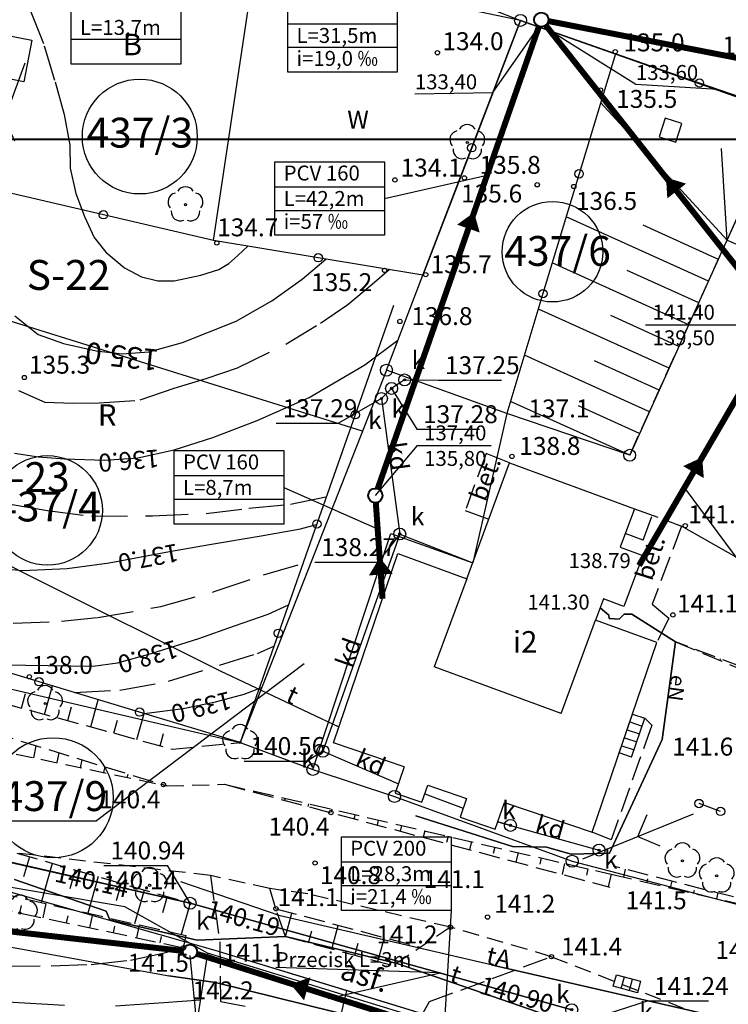
# Model space of a CAD drawing. Extents: x 4542395 to 4545605, y 5914995 to 5917005.
# Drawn here: x 4544614 to 4544673, y 5915623 to 5915705 of the extents above; entities that cross this region are included whole.
import ezdxf
from ezdxf.enums import TextEntityAlignment as Align

# ---------------------------------------------------------------- set-up
doc = ezdxf.new("R2010")
doc.units = 0
doc.header["$MEASUREMENT"] = 0
for name, pattern in [('1', [0]), ('2', [3, 2, -1]), ('BLO', [0]), ('BUD', [0]), ('GDE', [0]), ('KOC', [2.8, 2.1, -0.7]), ('KOU', [2.1, 1.4, -0.7]), ('SCH', [0]), ('UPE', [0]), ('UPK', [0]), ('UPT', [0]), ('UPW', [0]), ('WRC', [0]), ('WRG', [0]), ('WRP', [4.5, 3, -1.5]), ('WSD', [2.45, 1.75, -0.7]), ('WSQ', [2.45, 1.75, -0.7]), ('ZWJ', [0])]:
    doc.linetypes.add(name, pattern=pattern)
doc.layers.get('0').update_dxf_attribs({"linetype": 'CONTINUOUS'})
doc.layers.get('Defpoints').update_dxf_attribs({"color": 253, "linetype": 'CONTINUOUS'})
for name, color, linetype in [('DZIALKI', 4, '1'), ('EBPPP', 253, 'CONTINUOUS'), ('EBTPO', 253, 'BLO'), ('EBUOA', 253, 'CONTINUOUS'), ('EBUPP', 253, '1'), ('EDZPD', 4, 'GDE'), ('EDZPP', 253, 'CONTINUOUS'), ('EDZTD', 4, 'CONTINUOUS'), ('EUZOU', 253, 'CONTINUOUS'), ('przyłącza KS', 7, 'CONTINUOUS'), ('SDROK', 253, 'CONTINUOUS'), ('SDRPK', 253, '1'), ('SZOPO', 253, 'CONTINUOUS'), ('SZWOW', 253, 'CONTINUOUS'), ('SZWPW', 5, '1'), ('SZZPZ', 253, 'CONTINUOUS'), ('UEEOO', 1, 'CONTINUOUS'), ('UEEPA', 1, '1'), ('UEEPON', 1, '1'), ('UINPA', 253, '1'), ('UKKOA', 52, 'CONTINUOUS'), ('UKKOC', 52, 'CONTINUOUS'), ('UKKOO', 52, 'CONTINUOUS'), ('UKKPA', 52, '1'), ('UKKPOD', 52, '1'), ('UTTOO', 40, 'CONTINUOUS'), ('UTTPO', 40, '1'), ('UWWPO', 5, '1'), ('WUKPS', 253, '1'), ('WWROH', 253, 'CONTINUOUS'), ('WWRPH', 253, '1')]:
    doc.layers.add(name, color=color, linetype=linetype)
doc.layers.add('KS', color=7, linetype='CONTINUOUS', lineweight=40)
doc.layers.add('Opis_studni', color=7, linetype='CONTINUOUS', lineweight=25)
doc.styles.add('Arial', font='arial.ttf')
doc.styles.add('arial1', font='txt')

# ---------------------------------------------------------------- blocks, each defined once
blk = doc.blocks.new('GRT')
blk.add_circle((0, 0), 0.5)
blk = doc.blocks.new('DLI')
blk.add_circle((0, 0), 0.09)
for centre, start, end in [((-0.713317, 0.231785), 102.144465, 221.860023), ((0, 0.750113), 30.140124, 149.859876), ((0.713317, 0.231785), 318.139977, 77.855535), ((-0.440808, -0.606767), 174.148182, 293.854228), ((0.440808, -0.606767), 246.145772, 5.851818)]:
    blk.add_arc(centre, 0.75, start, end)
blk = doc.blocks.new('SLS')
blk.add_circle((0, 0), 0.35)
blk = doc.blocks.new('PNN')
for p, q in [((6.5, 0), (5.0858, 1.4142)), ((1.5, 0), (11.5, 0)), ((6.5, 0), (5.0858, -1.4142))]:
    blk.add_line(p, q)
blk = doc.blocks.new('WLZ')
for radius in [0.5, 0.09]:
    blk.add_circle((0, 0), radius)
blk = doc.blocks.new('KRA')
for p, q in [((-1.05, 0.5), (1.05, 0.5)), ((-1.05, -0.5), (-1.05, 0.5)), ((-0.35, -0.5), (-0.35, 0.5)), ((0.35, -0.5), (0.35, 0.5)), ((1.05, 0.5), (1.05, -0.5)), ((1.05, -0.5), (-1.05, -0.5))]:
    blk.add_line(p, q)
blk = doc.blocks.new('WSP')
blk.add_circle((0, 0), 0.18)

msp = doc.modelspace()

# ---------------------------------------------------------------- linework, layer by layer
at = {"layer": 'Defpoints', "color": 6, "lineweight": 40}
msp.add_lwpolyline([(4545260.324, 5915695), (4543840.86, 5915695), (4543840.86, 5916000), (4545260.324, 5916000)], close=True, dxfattribs=at)
at = {"layer": 'DZIALKI', "linetype": '1'}
for p, q in [((4544655.73, 5915704.96), (4544609.66, 5915714.61)), ((4544647.57, 5915683.65), (4544655.73, 5915704.96)), ((4544655.73, 5915704.96), (4544677.76, 5915697.17)), ((4544677.76, 5915697.17), (4544664.86, 5915668.56)), ((4544642.52, 5915670.58), (4544601.83, 5915683.29)), ((4544644.52, 5915675.68), (4544647.57, 5915683.65)), ((4544644.52, 5915675.68), (4544632.27, 5915644.52)), ((4544654.58, 5915672.05), (4544644.52, 5915675.68)), ((4544646.04, 5915674.87), (4544644.95, 5915674.16)), ((4544644.95, 5915674.16), (4544644.1, 5915673.31)), ((4544644.1, 5915673.31), (4544645.63, 5915661.97)), ((4544654.58, 5915672.05), (4544651.74, 5915659.57)), ((4544664.86, 5915668.56), (4544654.58, 5915672.05)), ((4544601.11, 5915665.31), (4544615.31, 5915658.15)), ((4544638.37, 5915642.26), (4544644.89, 5915662.02)), ((4544645.63, 5915661.97), (4544639.2, 5915643.79)), ((4544644.89, 5915662.02), (4544651.74, 5915659.57)), ((4544645.63, 5915661.97), (4544651.74, 5915659.57)), ((4544615.31, 5915658.15), (4544630.62, 5915650.51)), ((4544663.11, 5915655.17), (4544662.39, 5915655.78)), ((4544663.15, 5915654.91), (4544663.11, 5915655.17)), ((4544663.98, 5915654.84), (4544663.15, 5915654.91)), ((4544664.41, 5915655.25), (4544663.98, 5915654.84)), ((4544665.03, 5915655.25), (4544664.41, 5915655.25)), ((4544668.7, 5915652.94), (4544665.03, 5915655.25)), ((4544598.45, 5915652.41), (4544632.27, 5915644.52)), ((4544667.58, 5915644.76), (4544668.7, 5915652.94)), ((4544630.62, 5915650.51), (4544640.54, 5915645.83)), ((4544632.27, 5915644.52), (4544638.37, 5915642.26)), ((4544663.18, 5915635.24), (4544667.58, 5915644.76)), ((4544639.2, 5915643.79), (4544645.52, 5915641.05)), ((4544638.37, 5915642.26), (4544645.19, 5915640)), ((4544628.1, 5915631.06), (4544584.37, 5915641.06)), ((4544647.72, 5915640.22), (4544650.94, 5915639.02)), ((4544645.19, 5915640), (4544660.05, 5915634.58)), ((4544646.98, 5915638.39), (4544655.05, 5915635.82)), ((4544653.83, 5915637.89), (4544654.89, 5915637.58)), ((4544654.89, 5915637.58), (4544662.3, 5915635.51)), ((4544622.64, 5915630.77), (4544588.87, 5915636.46)), ((4544655.05, 5915635.82), (4544657.91, 5915635.75)), ((4544657.91, 5915635.75), (4544659.96, 5915635.16)), ((4544659.96, 5915635.16), (4544663.18, 5915635.24)), ((4544660.05, 5915634.58), (4544678.86, 5915629.65)), ((4544630.18, 5915627.12), (4544608.15, 5915633.37)), ((4544621.07, 5915630.41), (4544613.41, 5915633.06)), ((4544635.63, 5915630), (4544627.32, 5915632.85)), ((4544660.02, 5915622.13), (4544628.1, 5915631.06)), ((4544621.37, 5915629.68), (4544621.07, 5915630.41)), ((4544629.56, 5915626.89), (4544622.64, 5915630.77)), ((4544628.68, 5915627.98), (4544621.37, 5915629.68)), ((4544653.75, 5915625.8), (4544635.63, 5915630)), ((4544636.08, 5915628.28), (4544628.68, 5915627.98)), ((4544645.42, 5915626.01), (4544636.08, 5915628.28)), ((4544612.24, 5915627.54), (4544626.31, 5915624.99)), ((4544629.56, 5915626.89), (4544618.08, 5915552.22)), ((4544657.3, 5915618.37), (4544629.56, 5915626.89)), ((4544641.18, 5915623.76), (4544630.18, 5915627.12)), ((4544660.43, 5915620.84), (4544645.42, 5915626.01)), ((4544671.52, 5915621.73), (4544653.75, 5915625.8)), ((4544626.31, 5915624.99), (4544630.21, 5915624.44)), ((4544630.21, 5915624.44), (4544645.45, 5915620.67)), ((4544641.18, 5915623.76), (4544640.47, 5915620.76)), ((4544658.35, 5915618.5), (4544641.18, 5915623.76))]:
    msp.add_line(p, q, dxfattribs=at)
at = {"layer": 'DZIALKI', "linetype": 'GDE'}
for centre, radius in [((4544623.89, 5915695.24), 4.806), ((4544658.4, 5915685.6), 4.209), ((4544616.17, 5915663.95), 4.586), ((4544616.64, 5915639.89), 5.027)]:
    msp.add_circle(centre, radius, dxfattribs=at)
at = {"layer": 'EBTPO', "linetype": 'SCH'}
for p, q in [((4544663.99, 5915643.64), (4544665.1, 5915646.9)), ((4544665.1, 5915646.9), (4544666.13, 5915646.55)), ((4544664.87, 5915646.24), (4544665.91, 5915645.89)), ((4544665.02, 5915643.29), (4544666.13, 5915646.55)), ((4544664.65, 5915645.58), (4544665.68, 5915645.23)), ((4544664.19, 5915644.25), (4544665.23, 5915643.9)), ((4544664.42, 5915644.92), (4544665.45, 5915644.56)), ((4544665.02, 5915643.29), (4544663.99, 5915643.64))]:
    msp.add_line(p, q, dxfattribs=at)
at = {"layer": 'EBUPP', "linetype": 'BUD'}
for p, q in [((4544612.7, 5915703.74), (4544614.86, 5915703.32)), ((4544614.86, 5915703.32), (4544614.19, 5915699.83)), ((4544614.19, 5915699.83), (4544612.03, 5915700.24)), ((4544651.24, 5915658.22), (4544654.82, 5915667.93)), ((4544654.82, 5915667.93), (4544665.25, 5915664.09)), ((4544665.25, 5915664.09), (4544664.06, 5915660.87)), ((4544664.06, 5915660.87), (4544665.95, 5915660.17)), ((4544640.09, 5915644.5), (4544645.48, 5915660.34)), ((4544645.48, 5915660.34), (4544651.24, 5915658.22)), ((4544665.95, 5915660.17), (4544664.38, 5915655.9)), ((4544651.24, 5915658.22), (4544648.52, 5915650.85)), ((4544662.67, 5915656.54), (4544662.01, 5915654.77)), ((4544664.38, 5915655.9), (4544662.67, 5915656.54)), ((4544659.13, 5915646.94), (4544662.01, 5915654.77)), ((4544667.13, 5915652.88), (4544662.01, 5915654.77)), ((4544661.72, 5915637), (4544667.13, 5915652.88)), ((4544659.13, 5915646.94), (4544648.52, 5915650.85)), ((4544646, 5915642.48), (4544640.09, 5915644.5)), ((4544646, 5915642.48), (4544645.26, 5915640.28)), ((4544647.49, 5915639.52), (4544647.97, 5915640.94)), ((4544647.97, 5915640.94), (4544651.21, 5915639.83)), ((4544645.26, 5915640.28), (4544647.49, 5915639.52)), ((4544651.21, 5915639.83), (4544650.68, 5915638.26)), ((4544653.62, 5915637.26), (4544654.38, 5915639.5)), ((4544654.38, 5915639.5), (4544661.72, 5915637)), ((4544650.68, 5915638.26), (4544653.62, 5915637.26))]:
    msp.add_line(p, q, dxfattribs=at)
at = {"layer": 'EDZPD', "linetype": 'GDE'}
for p, q in [((4544655.73, 5915704.96), (4544609.66, 5915714.61)), ((4544647.57, 5915683.65), (4544655.73, 5915704.96)), ((4544655.73, 5915704.96), (4544677.76, 5915697.17)), ((4544677.76, 5915697.17), (4544664.86, 5915668.56)), ((4544642.52, 5915670.58), (4544601.83, 5915683.29)), ((4544644.52, 5915675.68), (4544647.57, 5915683.65)), ((4544644.52, 5915675.68), (4544632.27, 5915644.52)), ((4544654.58, 5915672.05), (4544644.52, 5915675.68)), ((4544654.58, 5915672.05), (4544651.74, 5915659.57)), ((4544664.86, 5915668.56), (4544654.58, 5915672.05)), ((4544638.37, 5915642.26), (4544644.89, 5915662.02)), ((4544644.89, 5915662.02), (4544651.74, 5915659.57)), ((4544598.45, 5915652.41), (4544632.27, 5915644.52)), ((4544632.27, 5915644.52), (4544638.37, 5915642.26)), ((4544638.37, 5915642.26), (4544645.19, 5915640)), ((4544645.19, 5915640), (4544660.05, 5915634.58)), ((4544622.64, 5915630.77), (4544588.87, 5915636.46)), ((4544660.05, 5915634.58), (4544678.86, 5915629.65)), ((4544629.56, 5915626.89), (4544622.64, 5915630.77)), ((4544629.56, 5915626.89), (4544618.08, 5915552.22)), ((4544657.3, 5915618.37), (4544629.56, 5915626.89))]:
    msp.add_line(p, q, dxfattribs=at)
at = {"layer": 'EDZTD'}
for p in [(4544637.647, 5915651.091), (4544611.674, 5915637.949)]:
    msp.add_line(p, (4544620.269, 5915637.949), dxfattribs=at)
at = {"layer": 'KS', "const_width": 0.5}
for points in [[(4544707.848, 5915695.182), (4544658.055, 5915704.905)], [(4544707.848, 5915695.182), (4544658.055, 5915704.905)], [(4544627.494, 5915627.074), (4544585.03, 5915631.855)], [(4544627.494, 5915627.074), (4544585.03, 5915631.855)], [(4544654.468, 5915618.629), (4544628.662, 5915626.826)], [(4544654.468, 5915618.629), (4544628.662, 5915626.826)]]:
    msp.add_lwpolyline(points, dxfattribs=at)
at = {"layer": 'KS'}
for centre in [(4544657.466, 5915705.02), (4544657.466, 5915705.02), (4544643.587, 5915665.189), (4544643.587, 5915665.189), (4544628.09, 5915627.007), (4544628.09, 5915627.007)]:
    msp.add_circle(centre, 0.6, dxfattribs=at)
at = {"layer": 'Opis_studni'}
for p, q in [((4544666.183, 5915679.49), (4544672.373, 5915679.49)), ((4544666.183, 5915679.49), (4544672.373, 5915679.49)), ((4544647.077, 5915669.391), (4544653.267, 5915669.391)), ((4544647.077, 5915669.391), (4544653.267, 5915669.391)), ((4544649.924, 5915630.453), (4544649.324, 5915620.181)), ((4544649.924, 5915630.453), (4544649.324, 5915620.181)), ((4544628.068, 5915626.695), (4544628.756, 5915619.786)), ((4544628.068, 5915626.695), (4544628.756, 5915619.786))]:
    msp.add_line(p, q, dxfattribs=at)
at = {"layer": 'przyłącza KS'}
for p, q in [((4544636.259, 5915704.687), (4544645.427, 5915704.687)), ((4544636.259, 5915704.687), (4544645.427, 5915704.687)), ((4544653.422, 5915698.931), (4544657.257, 5915704.42)), ((4544653.422, 5915698.931), (4544657.257, 5915704.42)), ((4544665.383, 5915699.606), (4544658.204, 5915704.085)), ((4544665.383, 5915699.606), (4544658.204, 5915704.085)), ((4544618.153, 5915703.382), (4544627.322, 5915703.382)), ((4544618.153, 5915703.382), (4544627.322, 5915703.382)), ((4544636.259, 5915702.709), (4544645.427, 5915702.709)), ((4544636.259, 5915702.709), (4544645.427, 5915702.709)), ((4544672.243, 5915699.187), (4544665.383, 5915699.606)), ((4544672.243, 5915699.187), (4544665.383, 5915699.606)), ((4544646.895, 5915698.826), (4544653.422, 5915698.931)), ((4544646.895, 5915698.826), (4544653.422, 5915698.931)), ((4544644.358, 5915690.053), (4544652.936, 5915692.021)), ((4544644.358, 5915690.053), (4544652.936, 5915692.021)), ((4544635.189, 5915691.042), (4544644.358, 5915691.042)), ((4544635.189, 5915691.042), (4544644.358, 5915691.042)), ((4544635.189, 5915689.064), (4544644.358, 5915689.064)), ((4544635.189, 5915689.064), (4544644.358, 5915689.064)), ((4544672.373, 5915679.49), (4544677.389, 5915679.49)), ((4544672.373, 5915679.49), (4544677.389, 5915679.49)), ((4544647.077, 5915669.391), (4544643.587, 5915665.189)), ((4544647.077, 5915669.391), (4544643.587, 5915665.189)), ((4544626.769, 5915666.858), (4544635.938, 5915666.858)), ((4544626.769, 5915666.858), (4544635.938, 5915666.858)), ((4544635.938, 5915665.869), (4544643.78, 5915662.417)), ((4544635.938, 5915665.869), (4544643.78, 5915662.417)), ((4544676.39, 5915656.496), (4544669.441, 5915665.851)), ((4544676.39, 5915656.496), (4544669.441, 5915665.851)), ((4544626.769, 5915664.879), (4544635.938, 5915664.879)), ((4544626.769, 5915664.879), (4544635.938, 5915664.879)), ((4544640.756, 5915634.523), (4544649.924, 5915634.523)), ((4544640.756, 5915634.523), (4544649.924, 5915634.523)), ((4544640.756, 5915632.544), (4544649.924, 5915632.544)), ((4544640.756, 5915632.544), (4544649.924, 5915632.544)), ((4544649.006, 5915625.223), (4544635.253, 5915625.677)), ((4544649.006, 5915625.223), (4544635.253, 5915625.677)), ((4544639.65, 5915623.099), (4544649.006, 5915625.223)), ((4544639.65, 5915623.099), (4544649.006, 5915625.223))]:
    msp.add_line(p, q, dxfattribs=at)
for points in [[(4544618.153, 5915707.452), (4544627.322, 5915707.452), (4544627.322, 5915701.291), (4544618.153, 5915701.291)], [(4544618.153, 5915707.452), (4544627.322, 5915707.452), (4544627.322, 5915701.291), (4544618.153, 5915701.291)], [(4544636.259, 5915706.779), (4544645.427, 5915706.779), (4544645.427, 5915700.617), (4544636.259, 5915700.617)], [(4544636.259, 5915706.779), (4544645.427, 5915706.779), (4544645.427, 5915700.617), (4544636.259, 5915700.617)], [(4544635.189, 5915693.134), (4544644.358, 5915693.134), (4544644.358, 5915686.973), (4544635.189, 5915686.973)], [(4544635.189, 5915693.134), (4544644.358, 5915693.134), (4544644.358, 5915686.973), (4544635.189, 5915686.973)], [(4544626.769, 5915668.949), (4544635.938, 5915668.949), (4544635.938, 5915662.788), (4544626.769, 5915662.788)], [(4544626.769, 5915668.949), (4544635.938, 5915668.949), (4544635.938, 5915662.788), (4544626.769, 5915662.788)], [(4544640.756, 5915636.614), (4544649.924, 5915636.614), (4544649.924, 5915630.453), (4544640.756, 5915630.453)], [(4544640.756, 5915636.614), (4544649.924, 5915636.614), (4544649.924, 5915630.453), (4544640.756, 5915630.453)]]:
    msp.add_lwpolyline(points, close=True, dxfattribs=at)
at = {"layer": 'przyłącza KS', "const_width": 0.5}
for points in [[(4544657.268, 5915704.453), (4544643.784, 5915665.756)], [(4544657.268, 5915704.453), (4544643.784, 5915665.756)], [(4544677.12, 5915680.137), (4544657.838, 5915704.549)], [(4544677.12, 5915680.137), (4544657.838, 5915704.549)], [(4544665.643, 5915659.336), (4544677.19, 5915679.148)], [(4544665.643, 5915659.336), (4544677.19, 5915679.148)], [(4544643.628, 5915664.591), (4544644.19, 5915656.55)], [(4544643.628, 5915664.591), (4544644.19, 5915656.55)]]:
    msp.add_lwpolyline(points, dxfattribs=at)
at = {"layer": 'przyłącza KS'}
for points in [[(4544667.901, 5915691.809, 0, 2, 0), (4544668.792, 5915690.68, 2, 2, 0)], [(4544667.901, 5915691.809, 0, 2, 0), (4544668.792, 5915690.68, 2, 2, 0)], [(4544651.847, 5915688.894, 0, 2, 0), (4544651.373, 5915687.536, 2, 2, 0)], [(4544651.847, 5915688.894, 0, 2, 0), (4544651.373, 5915687.536, 2, 2, 0)], [(4544670.921, 5915668.392, 0, 2, 0), (4544670.197, 5915667.149, 2, 2, 0)], [(4544670.921, 5915668.392, 0, 2, 0), (4544670.197, 5915667.149, 2, 2, 0)], [(4544643.949, 5915660.007, 0, 2, 0), (4544644.049, 5915658.572, 2, 2, 0)], [(4544643.949, 5915660.007, 0, 2, 0), (4544644.049, 5915658.572, 2, 2, 0)], [(4544636.506, 5915624.277, 0, 2, 0), (4544637.893, 5915623.894, 2, 2, 0)], [(4544636.506, 5915624.277, 0, 2, 0), (4544637.893, 5915623.894, 2, 2, 0)]]:
    msp.add_lwpolyline(points, format="xyseb", dxfattribs=at)
at = {"layer": 'SDRPK', "linetype": 'KOC'}
for p, q in [((4544652.85, 5915668.71), (4544651.11, 5915663.94)), ((4544654.82, 5915667.93), (4544652.85, 5915668.71)), ((4544665.25, 5915664.09), (4544669.2, 5915662.64)), ((4544651.11, 5915663.94), (4544653.08, 5915663.21)), ((4544665.99, 5915661.46), (4544666.75, 5915663.54)), ((4544669.2, 5915662.64), (4544666.74, 5915656.1)), ((4544665.99, 5915661.46), (4544664.48, 5915662.02)), ((4544666.74, 5915656.1), (4544668.14, 5915654.93)), ((4544668.14, 5915654.93), (4544667.13, 5915652.88)), ((4544666.71, 5915645.97), (4544663.3, 5915636.36)), ((4544666.13, 5915646.55), (4544666.71, 5915645.97)), ((4544663.3, 5915636.36), (4544661.72, 5915637)), ((4544629.79, 5915633.38), (4544630.58, 5915627.75)), ((4544635.27, 5915630.6), (4544634.75, 5915632.29)), ((4544636.08, 5915628.28), (4544635.27, 5915630.6)), ((4544630.58, 5915627.75), (4544630.63, 5915622.84)), ((4544648.11, 5915622.83), (4544658.32, 5915626.59)), ((4544630.63, 5915622.84), (4544633.25, 5915622.33)), ((4544647.14, 5915621.08), (4544648.11, 5915622.83))]:
    msp.add_line(p, q, dxfattribs=at)
at = {"layer": 'SDRPK', "linetype": 'KOU'}
for p, q in [((4544603.28, 5915645.73), (4544626.18, 5915640.88)), ((4544626.18, 5915640.88), (4544630.98, 5915641.02)), ((4544629.79, 5915633.38), (4544613.61, 5915635.26)), ((4544634.75, 5915632.29), (4544629.79, 5915633.38)), ((4544637.94, 5915631.84), (4544634.75, 5915632.29)), ((4544649.87, 5915629.06), (4544637.94, 5915631.84)), ((4544649.87, 5915629.06), (4544645.11, 5915625.84)), ((4544658.32, 5915626.59), (4544649.87, 5915629.06)), ((4544658.32, 5915626.59), (4544669.33, 5915622.29))]:
    msp.add_line(p, q, dxfattribs=at)
at = {"layer": 'SZOPO'}
for p, q in [((4544655.73, 5915704.96), (4544651.65, 5915694.3)), ((4544663.66, 5915702.16), (4544655.73, 5915704.96)), ((4544663.66, 5915702.16), (4544660.63, 5915692.12)), ((4544670.69, 5915699.72), (4544663.66, 5915702.16)), ((4544677.72, 5915697.29), (4544670.69, 5915699.72)), ((4544651.65, 5915694.3), (4544647.57, 5915683.65)), ((4544660.63, 5915692.12), (4544657.61, 5915682.09)), ((4544620.85, 5915688.69), (4544611.64, 5915690.84)), ((4544630.06, 5915686.54), (4544620.85, 5915688.69)), ((4544638.81, 5915685.09), (4544630.06, 5915686.54)), ((4544647.57, 5915683.65), (4544638.81, 5915685.09)), ((4544657.61, 5915682.09), (4544654.58, 5915672.05)), ((4544645.12, 5915681.09), (4544641.91, 5915671.95)), ((4544641.91, 5915671.95), (4544638.7, 5915662.81)), ((4544638.7, 5915662.81), (4544635.48, 5915653.66)), ((4544678.02, 5915657.58), (4544669.2, 5915662.64)), ((4544635.48, 5915653.66), (4544632.27, 5915644.52)), ((4544615.46, 5915649.6), (4544607.05, 5915652.13)), ((4544623.87, 5915647.06), (4544615.46, 5915649.6)), ((4544632.27, 5915644.52), (4544623.87, 5915647.06))]:
    msp.add_line(p, q, dxfattribs=at)
for centre in [(4544670.69, 5915699.72), (4544651.65, 5915694.3), (4544660.63, 5915692.12), (4544620.85, 5915688.69), (4544638.81, 5915685.09), (4544657.61, 5915682.09), (4544641.91, 5915671.95), (4544638.7, 5915662.81), (4544635.48, 5915653.66), (4544615.46, 5915649.6), (4544623.87, 5915647.06)]:
    msp.add_circle(centre, 0.35, dxfattribs=at)
at = {"layer": 'SZWPW', "linetype": 'ZWJ'}
for p, q in [((4544643.11, 5915709.99), (4544655.73, 5915704.96)), ((4544630.06, 5915686.54), (4544632.95, 5915705.91)), ((4544655.73, 5915704.96), (4544647.57, 5915683.65)), ((4544647.57, 5915683.65), (4544630.06, 5915686.54))]:
    msp.add_line(p, q, dxfattribs=at)
at = {"layer": 'UEEPA', "linetype": '2'}
msp.add_line((4544672.46, 5915638.75), (4544670.66, 5915639.41), dxfattribs=at)
at = {"layer": 'UEEPON', "linetype": 'UPE'}
for p, q in [((4544662.39, 5915655.78), (4544663.11, 5915655.17)), ((4544663.11, 5915655.17), (4544663.15, 5915654.91)), ((4544663.15, 5915654.91), (4544663.98, 5915654.84)), ((4544663.98, 5915654.84), (4544664.41, 5915655.25)), ((4544664.41, 5915655.25), (4544665.03, 5915655.25)), ((4544665.03, 5915655.25), (4544668.7, 5915652.94)), ((4544668.7, 5915652.94), (4544667.58, 5915644.76)), ((4544667.58, 5915644.76), (4544663.18, 5915635.24)), ((4544655.05, 5915635.82), (4544646.98, 5915638.39)), ((4544657.91, 5915635.75), (4544655.05, 5915635.82)), ((4544659.96, 5915635.16), (4544657.91, 5915635.75)), ((4544663.18, 5915635.24), (4544659.96, 5915635.16))]:
    msp.add_line(p, q, dxfattribs=at)
at = {"layer": 'UINPA', "linetype": '1'}
for p, q in [((4544667.83, 5915696.79), (4544667.32, 5915695.21)), ((4544669.22, 5915696.34), (4544667.83, 5915696.79)), ((4544668.72, 5915694.77), (4544669.22, 5915696.34)), ((4544667.32, 5915695.21), (4544668.72, 5915694.77))]:
    msp.add_line(p, q, dxfattribs=at)
at = {"layer": 'UKKOA'}
for p, q in [((4544646.038, 5915674.873), (4544648.879, 5915674.848)), ((4544648.879, 5915674.848), (4544654.144, 5915674.848)), ((4544644.949, 5915674.158), (4544647.045, 5915670.754)), ((4544644.097, 5915673.306), (4544640.517, 5915671.246)), ((4544635.305, 5915671.246), (4544640.517, 5915671.246)), ((4544647.045, 5915670.754), (4544652.311, 5915670.754)), ((4544645.63, 5915661.967), (4544643.787, 5915659.618)), ((4544638.522, 5915659.618), (4544643.787, 5915659.618)), ((4544639.197, 5915643.79), (4544637.878, 5915642.965)), ((4544632.612, 5915642.965), (4544637.878, 5915642.965)), ((4544620.894, 5915634.23), (4544626.214, 5915634.23)), ((4544628.1, 5915631.06), (4544626.214, 5915634.23)), ((4544661.51, 5915621.34), (4544666.356, 5915622.88)), ((4544666.356, 5915622.88), (4544671.459, 5915622.88))]:
    msp.add_line(p, q, dxfattribs=at)
at = {"layer": 'UKKPOD', "linetype": 'UPK'}
for p, q in [((4544646.04, 5915674.87), (4544644.95, 5915674.16)), ((4544644.95, 5915674.16), (4544644.1, 5915673.31)), ((4544644.1, 5915673.31), (4544645.63, 5915661.97)), ((4544645.63, 5915661.97), (4544639.2, 5915643.79)), ((4544645.63, 5915661.97), (4544651.74, 5915659.57)), ((4544639.2, 5915643.79), (4544645.52, 5915641.05)), ((4544584.36, 5915641.03), (4544628.1, 5915631.06)), ((4544647.72, 5915640.22), (4544650.94, 5915639.02)), ((4544654.89, 5915637.58), (4544653.83, 5915637.89)), ((4544654.89, 5915637.58), (4544662.3, 5915635.51)), ((4544628.1, 5915631.06), (4544660.01, 5915622.15))]:
    msp.add_line(p, q, dxfattribs=at)
at = {"layer": 'UTTPO', "linetype": 'UPT'}
for p, q in [((4544601.11, 5915665.31), (4544615.31, 5915658.15)), ((4544615.31, 5915658.15), (4544630.62, 5915650.51)), ((4544630.62, 5915650.51), (4544640.54, 5915645.83)), ((4544613.41, 5915633.06), (4544621.07, 5915630.41)), ((4544635.63, 5915630), (4544627.32, 5915632.85)), ((4544621.07, 5915630.41), (4544621.37, 5915629.68)), ((4544621.37, 5915629.68), (4544628.68, 5915627.98)), ((4544653.28, 5915625.91), (4544635.63, 5915630)), ((4544628.68, 5915627.98), (4544636.08, 5915628.28)), ((4544636.08, 5915628.28), (4544645.42, 5915626.01)), ((4544612.24, 5915627.54), (4544626.31, 5915624.99)), ((4544645.42, 5915626.01), (4544660.43, 5915620.84)), ((4544653.28, 5915625.91), (4544671.52, 5915621.73)), ((4544630.21, 5915624.44), (4544626.31, 5915624.99)), ((4544645.45, 5915620.67), (4544630.21, 5915624.44))]:
    msp.add_line(p, q, dxfattribs=at)
at = {"layer": 'UWWPO', "linetype": 'UPW'}
for p, q in [((4544630.18, 5915627.12), (4544608.15, 5915633.37)), ((4544658.35, 5915618.5), (4544630.18, 5915627.12)), ((4544641.18, 5915623.76), (4544640.47, 5915620.76))]:
    msp.add_line(p, q, dxfattribs=at)
at = {"layer": 'WUKPS', "linetype": '1'}
for p, q in [((4544673.02, 5915686.58), (4544662.43, 5915698.09)), ((4544673.02, 5915686.58), (4544677.76, 5915697.17)), ((4544673.02, 5915686.58), (4544672.53, 5915694.25)), ((4544671.46, 5915683.13), (4544659.55, 5915688.53)), ((4544672.28, 5915684.96), (4544665.99, 5915687.81)), ((4544669.81, 5915679.49), (4544658.38, 5915684.66)), ((4544670.63, 5915681.31), (4544664.64, 5915684.03)), ((4544668.16, 5915675.85), (4544657.22, 5915680.8)), ((4544668.98, 5915677.67), (4544663.28, 5915680.25)), ((4544666.51, 5915672.2), (4544656.06, 5915676.94)), ((4544667.33, 5915674.02), (4544661.93, 5915676.47)), ((4544664.86, 5915668.56), (4544654.89, 5915673.07)), ((4544665.68, 5915670.38), (4544660.58, 5915672.69)), ((4544668.7, 5915652.94), (4544668.7, 5915652.94)), ((4544670.57, 5915652.23), (4544670.55, 5915652.16)), ((4544672.44, 5915651.52), (4544672.39, 5915651.39)), ((4544615.93, 5915646.87), (4544616.58, 5915649.26)), ((4544614, 5915647.4), (4544614.33, 5915648.61)), ((4544617.86, 5915646.35), (4544618.17, 5915647.5)), ((4544619.79, 5915645.82), (4544620.41, 5915648.1)), ((4544623.65, 5915644.77), (4544624.24, 5915646.95)), ((4544621.72, 5915645.3), (4544622.01, 5915646.39)), ((4544625.58, 5915644.24), (4544625.86, 5915645.28)), ((4544615.02, 5915643.24), (4544615.23, 5915644.24)), ((4544616.97, 5915642.83), (4544617.15, 5915643.65)), ((4544618.93, 5915642.41), (4544619.07, 5915643.06)), ((4544620.89, 5915642), (4544620.99, 5915642.47)), ((4544622.84, 5915641.59), (4544622.91, 5915641.88)), ((4544624.8, 5915641.17), (4544624.83, 5915641.29)), ((4544632.15, 5915640.75), (4544632.14, 5915640.71)), ((4544634.09, 5915640.3), (4544634.07, 5915640.2)), ((4544636.04, 5915639.84), (4544636, 5915639.68)), ((4544637.99, 5915639.39), (4544637.94, 5915639.16)), ((4544639.94, 5915638.94), (4544639.87, 5915638.65)), ((4544641.89, 5915638.48), (4544641.8, 5915638.13)), ((4544643.83, 5915638.03), (4544643.74, 5915637.61)), ((4544645.78, 5915637.58), (4544645.67, 5915637.09)), ((4544647.73, 5915637.12), (4544647.6, 5915636.58)), ((4544649.68, 5915636.67), (4544649.55, 5915636.14)), ((4544651.62, 5915636.22), (4544651.47, 5915635.54)), ((4544653.57, 5915635.76), (4544653.45, 5915635.23)), ((4544655.52, 5915635.31), (4544655.33, 5915634.51)), ((4544614.65, 5915634.96), (4544614.16, 5915633.26)), ((4544616.57, 5915634.4), (4544615.63, 5915631.13)), ((4544657.47, 5915634.85), (4544657.34, 5915634.33)), ((4544659.42, 5915634.4), (4544659.2, 5915633.47)), ((4544618.49, 5915633.84), (4544618.04, 5915632.26)), ((4544661.36, 5915633.95), (4544661.24, 5915633.42)), ((4544663.31, 5915633.49), (4544663.07, 5915632.44)), ((4544664.37, 5915633.25), (4544664.52, 5915633.91)), ((4544620.42, 5915633.29), (4544619.53, 5915630.24)), ((4544622.34, 5915632.73), (4544621.91, 5915631.26)), ((4544666.32, 5915632.8), (4544666.39, 5915633.1)), ((4544668.27, 5915632.35), (4544668.4, 5915632.92)), ((4544624.26, 5915632.17), (4544623.44, 5915629.34)), ((4544670.21, 5915631.89), (4544670.27, 5915632.16)), ((4544672.16, 5915631.44), (4544672.27, 5915631.93)), ((4544615.81, 5915629.84), (4544616.07, 5915631.03)), ((4544626.18, 5915631.62), (4544625.79, 5915630.26)), ((4544628.1, 5915631.06), (4544627.34, 5915628.45)), ((4544613.86, 5915630.25), (4544613.99, 5915630.87)), ((4544636.08, 5915628.28), (4544636.61, 5915630.24)), ((4544617.77, 5915629.42), (4544617.89, 5915630)), ((4544619.72, 5915629), (4544619.97, 5915630.14)), ((4544621.68, 5915628.59), (4544621.8, 5915629.14)), ((4544623.64, 5915628.17), (4544623.86, 5915629.25)), ((4544638.01, 5915627.75), (4544638.28, 5915628.74)), ((4544639.94, 5915627.23), (4544640.48, 5915629.21)), ((4544625.59, 5915627.75), (4544625.7, 5915628.28)), ((4544627.55, 5915627.34), (4544627.76, 5915628.35)), ((4544641.87, 5915626.71), (4544642.14, 5915627.71)), ((4544643.8, 5915626.19), (4544644.35, 5915628.19))]:
    msp.add_line(p, q, dxfattribs=at)
at = {"layer": 'WUKPS', "linetype": 'WSQ'}
for p, q in [((4544664.86, 5915668.56), (4544673.02, 5915686.58)), ((4544673.02, 5915686.58), (4544688.52, 5915679.63)), ((4544685.74, 5915646.46), (4544668.7, 5915652.94)), ((4544600.49, 5915651.08), (4544626.63, 5915643.96)), ((4544626.63, 5915643.96), (4544632.27, 5915644.52)), ((4544630.98, 5915641.02), (4544663.31, 5915633.49)), ((4544613.61, 5915635.26), (4544628.1, 5915631.06)), ((4544663.31, 5915633.49), (4544676.06, 5915630.54)), ((4544611.51, 5915630.75), (4544627.55, 5915627.34)), ((4544636.08, 5915628.28), (4544645.11, 5915625.84))]:
    msp.add_line(p, q, dxfattribs=at)
at = {"layer": 'WUKPS', "linetype": 'WSD'}
for p, q in [((4544668.7, 5915652.94), (4544684.79, 5915646.2)), ((4544604.56, 5915647.51), (4544626.18, 5915640.88)), ((4544630.98, 5915641.02), (4544663.2, 5915632.41)), ((4544675.91, 5915630.98), (4544663.48, 5915634.17)), ((4544611.92, 5915631.98), (4544627.78, 5915628.35)), ((4544635.27, 5915630.6), (4544647.38, 5915627.38))]:
    msp.add_line(p, q, dxfattribs=at)
at = {"layer": 'WWRPH', "linetype": 'WRP'}
for p, q in [((4544614.72, 5915705.82), (4544615.9, 5915702.84)), ((4544615.9, 5915702.84), (4544616.8, 5915699.82)), ((4544616.8, 5915699.82), (4544617.55, 5915697.08)), ((4544617.55, 5915697.08), (4544618.03, 5915694.53)), ((4544618.03, 5915694.53), (4544618.07, 5915692.6)), ((4544618.07, 5915692.6), (4544618.55, 5915690.47)), ((4544618.55, 5915690.47), (4544619.25, 5915688.54)), ((4544619.25, 5915688.54), (4544620.06, 5915686.79)), ((4544620.06, 5915686.79), (4544621.05, 5915685.56)), ((4544621.05, 5915685.56), (4544622.61, 5915684.24)), ((4544632.1, 5915685.28), (4544632.91, 5915686.07)), ((4544630.49, 5915684.1), (4544631.34, 5915684.62)), ((4544631.34, 5915684.62), (4544632.1, 5915685.28)), ((4544622.61, 5915684.24), (4544624.02, 5915683.49)), ((4544628.98, 5915683.63), (4544630.49, 5915684.1)), ((4544643.33, 5915682.87), (4544644.74, 5915684.11)), ((4544624.02, 5915683.49), (4544625.39, 5915683.15)), ((4544625.39, 5915683.15), (4544626.76, 5915683.15)), ((4544626.76, 5915683.15), (4544628.98, 5915683.63)), ((4544641.3, 5915681.17), (4544643.33, 5915682.87)), ((4544638.99, 5915679.61), (4544641.3, 5915681.17)), ((4544636.11, 5915677.87), (4544638.99, 5915679.61)), ((4544632.05, 5915675.88), (4544636.11, 5915677.87)), ((4544629.45, 5915674.99), (4544632.05, 5915675.88)), ((4544626.76, 5915674.18), (4544629.45, 5915674.99)), ((4544613.73, 5915673.99), (4544615.95, 5915673)), ((4544623.93, 5915673.19), (4544626.76, 5915674.18)), ((4544620.48, 5915672.96), (4544623.93, 5915673.19)), ((4544615.95, 5915673), (4544618.31, 5915672.91)), ((4544618.31, 5915672.91), (4544620.48, 5915672.96)), ((4544636.5, 5915664.46), (4544639.5, 5915665.1)), ((4544613.22, 5915664.45), (4544616.17, 5915663.95)), ((4544616.17, 5915663.95), (4544619.86, 5915663.46)), ((4544629.44, 5915663.69), (4544633.01, 5915664.12)), ((4544633.01, 5915664.12), (4544636.5, 5915664.46)), ((4544619.86, 5915663.46), (4544624.94, 5915663.5)), ((4544624.94, 5915663.5), (4544629.44, 5915663.69)), ((4544634.24, 5915658.55), (4544637.53, 5915659.5)), ((4544630.28, 5915657.2), (4544634.24, 5915658.55)), ((4544625.64, 5915655.9), (4544630.28, 5915657.2)), ((4544620.38, 5915654.98), (4544625.64, 5915655.9)), ((4544617.34, 5915654.67), (4544620.38, 5915654.98)), ((4544613.31, 5915654.52), (4544617.34, 5915654.67)), ((4544633.74, 5915651.98), (4544635.1, 5915652.57)), ((4544630.55, 5915650.98), (4544633.74, 5915651.98)), ((4544626.29, 5915649.64), (4544630.55, 5915650.98)), ((4544622.22, 5915648.91), (4544626.29, 5915649.64)), ((4544618.43, 5915648.7), (4544622.22, 5915648.91)), ((4544623.12, 5915626.29), (4544625.69, 5915626.86)), ((4544625.69, 5915626.86), (4544627.55, 5915627.34)), ((4544619.81, 5915625.94), (4544623.12, 5915626.29)), ((4544612.56, 5915625.79), (4544616.47, 5915625.82)), ((4544616.47, 5915625.82), (4544619.81, 5915625.94))]:
    msp.add_line(p, q, dxfattribs=at)
at = {"layer": 'WWRPH', "linetype": 'WRG'}
for p, q in [((4544637.48, 5915683.3), (4544639.46, 5915684.99)), ((4544634.93, 5915681.5), (4544637.48, 5915683.3)), ((4544631.96, 5915679.8), (4544634.93, 5915681.5)), ((4544613.45, 5915680.23), (4544615.38, 5915678.67)), ((4544627.47, 5915678.01), (4544631.96, 5915679.8)), ((4544615.38, 5915678.67), (4544617.51, 5915677.91)), ((4544624.64, 5915677.21), (4544627.47, 5915678.01)), ((4544617.51, 5915677.91), (4544620.25, 5915677.3)), ((4544620.25, 5915677.3), (4544622.42, 5915677.06)), ((4544622.42, 5915677.06), (4544624.64, 5915677.21))]:
    msp.add_line(p, q, dxfattribs=at)
at = {"layer": 'WWRPH', "linetype": 'WRC'}
for p, q in [((4544642.72, 5915676.14), (4544645.48, 5915678.19)), ((4544638.04, 5915673.41), (4544642.72, 5915676.14)), ((4544633.7, 5915671.48), (4544638.04, 5915673.41)), ((4544629.99, 5915670.04), (4544633.7, 5915671.48)), ((4544626.77, 5915669.02), (4544629.99, 5915670.04)), ((4544623.72, 5915668.36), (4544626.77, 5915669.02)), ((4544613.41, 5915668.75), (4544615.43, 5915668.44)), ((4544615.43, 5915668.44), (4544617.6, 5915668.26)), ((4544617.6, 5915668.26), (4544620.97, 5915668.14)), ((4544620.97, 5915668.14), (4544623.72, 5915668.36)), ((4544634.03, 5915661.83), (4544637.34, 5915662.4)), ((4544637.34, 5915662.4), (4544638.68, 5915662.77)), ((4544629.71, 5915661.08), (4544634.03, 5915661.83)), ((4544626.37, 5915660.51), (4544629.71, 5915661.08)), ((4544621.33, 5915659.57), (4544626.37, 5915660.51)), ((4544610.75, 5915659.21), (4544614.09, 5915658.92)), ((4544614.09, 5915658.92), (4544617.8, 5915659.09)), ((4544617.8, 5915659.09), (4544621.33, 5915659.57)), ((4544634.62, 5915655.25), (4544636.32, 5915656.04)), ((4544631.82, 5915654.29), (4544634.62, 5915655.25)), ((4544628.82, 5915653.21), (4544631.82, 5915654.29)), ((4544624.83, 5915651.98), (4544628.82, 5915653.21)), ((4544622.03, 5915651.18), (4544624.83, 5915651.98)), ((4544610.57, 5915651.07), (4544614.35, 5915650.98)), ((4544614.35, 5915650.98), (4544619.99, 5915650.91)), ((4544619.99, 5915650.91), (4544622.03, 5915651.18)), ((4544630.21, 5915647.91), (4544632.62, 5915648.56)), ((4544632.62, 5915648.56), (4544634.08, 5915649.11)), ((4544627.52, 5915647.37), (4544630.21, 5915647.91)), ((4544624.24, 5915646.95), (4544627.52, 5915647.37)), ((4544612.82, 5915622.8), (4544617.58, 5915622.53)), ((4544621.87, 5915622.48), (4544625.9, 5915622.76)), ((4544625.9, 5915622.76), (4544628.96, 5915622.99))]:
    msp.add_line(p, q, dxfattribs=at)

# ---------------------------------------------------------------- block references
at = {"layer": 'EDZPP'}
for p in [(4544655.73, 5915704.96), (4544644.52, 5915675.68), (4544664.86, 5915668.56), (4544638.37, 5915642.26), (4544645.19, 5915640), (4544660.05, 5915634.58)]:
    msp.add_blockref('GRT', p, dxfattribs=at)
at = {"layer": 'SZZPZ'}
for p in [(4544651.28, 5915694.74), (4544627.71, 5915689.54), (4544615.97, 5915647.78), (4544632.27, 5915644.52), (4544669.27, 5915634.61), (4544672.14, 5915633.36), (4544624.71, 5915632.56), (4544613.86, 5915630.25)]:
    msp.add_blockref('DLI', p, dxfattribs=at)
at = {"layer": 'UEEPA'}
for p, rotation in [((4544610.33, 5915690.61), 69.788349), ((4544671.56, 5915639.08), 202.044663)]:
    msp.add_blockref('PNN', p, dxfattribs=dict(at, rotation=rotation))
for p in [(4544670.66, 5915639.41), (4544672.46, 5915638.75)]:
    msp.add_blockref('SLS', p, dxfattribs=at)
at = {"layer": 'UKKPA'}
for p in [(4544646.04, 5915674.87), (4544644.95, 5915674.16), (4544644.1, 5915673.31), (4544645.63, 5915661.97), (4544639.2, 5915643.79), (4544654.89, 5915637.58), (4544662.3, 5915635.51), (4544628.1, 5915631.06), (4544660.01, 5915622.15)]:
    msp.add_blockref('WLZ', p, dxfattribs=at)
at = {"layer": 'UKKPA', "rotation": 344.827085}
msp.add_blockref('KRA', (4544664.63, 5915624.32), dxfattribs=at)
at = {"layer": 'WWROH'}
for p in [(4544648.78, 5915702.25), (4544663.65, 5915702.34), (4544662.42, 5915699.13), (4544645.23, 5915691.61), (4544651.04, 5915691.78), (4544657.13, 5915691.2), (4544660.18, 5915691.06), (4544630.33, 5915686.33), (4544644.36, 5915684.04), (4544647.8, 5915683.68), (4544645.64, 5915679.76), (4544614.23, 5915675.07), (4544655.01, 5915668.47), (4544669.51, 5915662.66), (4544668.48, 5915655.2), (4544614.65, 5915650.02), (4544625.86, 5915641), (4544639.87, 5915638.65), (4544638.55, 5915634.43), (4544635.27, 5915630.6), (4544652.97, 5915629.9), (4544649.87, 5915629.06), (4544627.55, 5915627.34), (4544658.32, 5915626.59)]:
    msp.add_blockref('WSP', p, dxfattribs=at)

# ---------------------------------------------------------------- texts
at = {"layer": 'EBPPP', "oblique": 15}
for s, p in [('138.79', (4544662.35, 5915659.58)), ('141.30', (4544658.91, 5915656.11))]:
    msp.add_text(s, height=1.2499, dxfattribs=at).set_placement(p, align=Align.MIDDLE)
at = {"layer": 'EBUOA', "oblique": 15}
msp.add_text('i2', height=1.8, dxfattribs=at).set_placement((4544656.12, 5915652.71), align=Align.MIDDLE)
at = {"layer": 'EDZTD', "oblique": 15}
for s, p in [('437/3', (4544623.89, 5915695.24)), ('437/6', (4544658.83, 5915685.34)), ('437/4', (4544616.17, 5915663.95))]:
    msp.add_text(s, height=2.5, dxfattribs=at).set_placement(p, align=Align.MIDDLE)
msp.add_text('437/9', height=2.5, dxfattribs=at).set_placement((4544621.16, 5915641.28), align=Align.TOP_RIGHT)
at = {"layer": 'EUZOU', "oblique": 15}
for s, p in [('B', (4544623.27, 5915702.71)), ('R', (4544621.16, 5915671.7))]:
    msp.add_text(s, height=1.8, dxfattribs=at).set_placement(p, align=Align.MIDDLE)
at = {"layer": 'Opis_studni', "attachment_point": 1}
for s, insert, char_height, width, style in [('L=13,7m', (4544618.885, 5915704.999), 1.25, 8.98615, 'arial1'), ('L=13,7m', (4544618.885, 5915704.999), 1.25, 8.98615, 'arial1'), ('L=31,5m', (4544636.99, 5915704.326), 1.25, 8.98615, 'arial1'), ('L=31,5m', (4544636.99, 5915704.326), 1.25, 8.98615, 'arial1'), ('i=19,0 {\\fArial|b0|i0|c238|p34;‰}', (4544636.99, 5915702.408), 1.25, 8.98615, 'arial1'), ('i=19,0 {\\fArial|b0|i0|c238|p34;‰}', (4544636.99, 5915702.408), 1.25, 8.98615, 'arial1'), ('133,60', (4544665.383, 5915701.229), 1.25, 2.59344, 'arial1'), ('133,60', (4544665.383, 5915701.229), 1.25, 2.59344, 'arial1'), ('133,40', (4544646.895, 5915700.448), 1.25, 2.59344, 'arial1'), ('133,40', (4544646.895, 5915700.448), 1.25, 2.59344, 'arial1'), ('PCV 160', (4544635.92, 5915692.811), 1.25, 8.98615, 'arial1'), ('PCV 160', (4544635.92, 5915692.811), 1.25, 8.98615, 'arial1'), ('L=42,2m', (4544635.92, 5915690.681), 1.25, 8.98615, 'arial1'), ('L=42,2m', (4544635.92, 5915690.681), 1.25, 8.98615, 'arial1'), ('i=57 {\\fArial|b0|i0|c238|p34;‰}', (4544635.92, 5915688.764), 1.25, 8.98615, 'arial1'), ('i=57 {\\fArial|b0|i0|c238|p34;‰}', (4544635.92, 5915688.764), 1.25, 8.98615, 'arial1'), ('{\\fArial|b1|i0|c0|p34;S-22}', (4544614.428, 5915684.907), 2.5, 5.18687, 'Arial'), ('{\\fArial|b1|i0|c0|p34;S-22}', (4544614.428, 5915684.907), 2.5, 5.18687, 'Arial'), ('141,40', (4544666.776, 5915681.159), 1.25, 2.59344, 'arial1'), ('141,40', (4544666.776, 5915681.159), 1.25, 2.59344, 'arial1'), ('139,50', (4544666.776, 5915679.019), 1.25, 2.59344, 'arial1'), ('139,50', (4544666.776, 5915679.019), 1.25, 2.59344, 'arial1'), ('137,40', (4544647.67, 5915671.06), 1.25, 2.59344, 'arial1'), ('137,40', (4544647.67, 5915671.06), 1.25, 2.59344, 'arial1'), ('135,80', (4544647.67, 5915668.919), 1.25, 2.59344, 'arial1'), ('135,80', (4544647.67, 5915668.919), 1.25, 2.59344, 'arial1'), ('PCV 160', (4544627.501, 5915668.626), 1.25, 8.98615, 'arial1'), ('PCV 160', (4544627.501, 5915668.626), 1.25, 8.98615, 'arial1'), ('{\\fArial|b1|i0|c0|p34;S-23}', (4544611.024, 5915667.981), 2.5, 5.18687, 'Arial'), ('{\\fArial|b1|i0|c0|p34;S-23}', (4544611.024, 5915667.981), 2.5, 5.18687, 'Arial'), ('L=8,7m', (4544627.501, 5915666.496), 1.25, 8.98615, 'arial1'), ('L=8,7m', (4544627.501, 5915666.496), 1.25, 8.98615, 'arial1'), ('PCV 200', (4544641.487, 5915636.291), 1.25, 8.98615, 'arial1'), ('PCV 200', (4544641.487, 5915636.291), 1.25, 8.98615, 'arial1'), ('L=28,3m', (4544641.487, 5915634.161), 1.25, 8.98615, 'arial1'), ('L=28,3m', (4544641.487, 5915634.161), 1.25, 8.98615, 'arial1'), ('i=21,4 {\\fArial|b0|i0|c238|p34;‰}', (4544641.487, 5915632.244), 1.25, 8.98615, 'arial1'), ('i=21,4 {\\fArial|b0|i0|c238|p34;‰}', (4544641.487, 5915632.244), 1.25, 8.98615, 'arial1'), ('Przecisk L=3m', (4544635.253, 5915626.969), 1.25, 14.63929, 'arial1'), ('Przecisk L=3m', (4544635.253, 5915626.969), 1.25, 14.63929, 'arial1')]:
    msp.add_mtext(s, dxfattribs=dict(at, insert=insert, char_height=char_height, width=width, style=style))
at = {"layer": 'SDROK', "oblique": 15}
for s, height, rotation, p in [('bet.', 1.5, 69.44394, (4544652.95, 5915666.54)), ('bet.', 1.5, 72.42016, (4544666.77, 5915659.92)), ('asf.', 1.8, 342.68835, (4544642.64, 5915624.8))]:
    msp.add_text(s, height=height, rotation=rotation, dxfattribs=at).set_placement(p, align=Align.MIDDLE)
at = {"layer": 'SZWOW', "oblique": 15}
msp.add_text('W', height=1.5, dxfattribs=at).set_placement((4544642.14, 5915696.46), align=Align.MIDDLE)
at = {"layer": 'UEEOO', "oblique": 15}
msp.add_text('eN', height=1.2499, rotation=262.1847, dxfattribs=at).set_placement((4544668.18, 5915649.15), align=Align.CENTER)
at = {"layer": 'UKKOA', "oblique": 15}
for p in [(4544646.62, 5915675.78), (4544646.56, 5915662.69), (4544665.66, 5915621.25)]:
    msp.add_text('k', height=1.5, dxfattribs=at).set_placement(p)
for s, height, p in [('137.25', 1.4999, (4544649.41, 5915676.85)), ('137.29', 1.4999, (4544635.84, 5915673.25)), ('k', 1.5, (4544644.94, 5915673.2)), ('137.28', 1.4999, (4544647.58, 5915672.75)), ('138.27', 1.4999, (4544639.06, 5915661.62)), ('140.56', 1.4999, (4544633.15, 5915644.97)), ('140.94', 1.4999, (4544621.43, 5915636.23)), ('k', 1.5, (4544662.71, 5915635.46)), ('140.14', 1.4999, (4544620.76, 5915633.73)), ('k', 1.5, (4544628.59, 5915630.34)), ('141.24', 1.4999, (4544666.89, 5915624.88))]:
    msp.add_text(s, height=height, dxfattribs=at).set_placement(p, align=Align.TOP_LEFT)
for p in [(4544644.12, 5915672.27), (4544638.51, 5915643.91)]:
    msp.add_text('k', height=1.5, dxfattribs=at).set_placement(p, align=Align.TOP_RIGHT)
for p in [(4544655.33, 5915638.09), (4544659.84, 5915622.7)]:
    msp.add_text('k', height=1.5, dxfattribs=at).set_placement(p, align=Align.RIGHT)
at = {"layer": 'UKKOC', "oblique": 15}
for s, rotation, p in [('140.14', 347.12, (4544622.94, 5915632.24)), ('140.90', 344.37, (4544658.42, 5915622.58))]:
    msp.add_text(s, height=1.5, rotation=rotation, dxfattribs=at).set_placement(p, align=Align.MIDDLE_RIGHT)
msp.add_text('140.19', height=1.5, rotation=344.37, dxfattribs=at).set_placement((4544629.54, 5915630.66), align=Align.MIDDLE_LEFT)
at = {"layer": 'UKKOO', "oblique": 15}
for rotation, p in [(277.69605, (4544644.76, 5915668.38)), (70.51227, (4544642.03, 5915651.81)), (336.54917, (4544642.92, 5915642.18)), (344.38901, (4544658.01, 5915636.71))]:
    msp.add_text('kd', height=1.4999, rotation=rotation, dxfattribs=at).set_placement(p, align=Align.CENTER)
at = {"layer": 'UTTOO', "oblique": 15}
for s, height, rotation, p in [('t', 1.5, 334.75269, (4544636.34, 5915647.82)), ('tA', 1.4999, 347.08973, (4544653.75, 5915625.8)), ('t', 1.5, 340.99401, (4544650.08, 5915624.4))]:
    msp.add_text(s, height=height, rotation=rotation, dxfattribs=at).set_placement(p, align=Align.CENTER)
at = {"layer": 'WWROH', "oblique": 15}
for s, p in [('134.0', (4544649.2, 5915702.47)), ('135.0', (4544664.34, 5915702.37)), ('134.1', (4544645.7, 5915691.89)), ('134.7', (4544630.36, 5915686.89)), ('135.7', (4544648.21, 5915683.8)), ('136.8', (4544646.6, 5915679.46)), ('135.3', (4544614.62, 5915675.39)), ('137.1', (4544656.39, 5915671.73)), ('138.8', (4544655.63, 5915668.59)), ('141.3', (4544669.76, 5915662.87)), ('141.1', (4544668.82, 5915655.4)), ('138.0', (4544614.85, 5915650.26)), ('141.1', (4544647.63, 5915632.33)), ('141.1', (4544635.41, 5915630.82)), ('141.2', (4544653.53, 5915630.27)), ('141.4', (4544659.12, 5915626.69))]:
    msp.add_text(s, height=1.5, dxfattribs=at).set_placement(p)
for s, p in [('135.5', (4544677.71, 5915703.61)), ('135.2', (4544643.33, 5915683.8)), ('140.4', (4544625.62, 5915640.51)), ('140.4', (4544639.76, 5915638.23)), ('141.5', (4544669.63, 5915632.06)), ('141.2', (4544648.79, 5915629.2)), ('141.9', (4544677.14, 5915627.9)), ('141.1', (4544635.95, 5915627.67)), ('141.5', (4544627.99, 5915626.83))]:
    msp.add_text(s, height=1.5, dxfattribs=at).set_placement(p, align=Align.TOP_RIGHT)
for s, p in [('135.5', (4544663.73, 5915699.14)), ('135.6', (4544650.76, 5915691.22)), ('136.5', (4544660.37, 5915690.6)), ('140.8', (4544638.95, 5915634.16))]:
    msp.add_text(s, height=1.5, dxfattribs=at).set_placement(p, align=Align.TOP_LEFT)
for s, p in [('135.8', (4544657.42, 5915692.12)), ('141.6', (4544673.52, 5915643.42)), ('142.2', (4544633.41, 5915623.02))]:
    msp.add_text(s, height=1.5, dxfattribs=at).set_placement(p, align=Align.RIGHT)
for s, height, rotation, p in [('135.0', 1.8, 173.79656, (4544622.42, 5915677.06)), ('136.0', 1.5, 184.55376, (4544622.96, 5915668.3)), ('137.0', 1.5, 190.52078, (4544624.57, 5915660.17)), ('138.0', 1.5, 196.049, (4544624.52, 5915651.89)), ('139.0', 1.5, 193.82129, (4544628.99, 5915647.67))]:
    msp.add_text(s, height=height, rotation=rotation, dxfattribs=at).set_placement(p, align=Align.MIDDLE)

doc.saveas('drawing.dxf')
